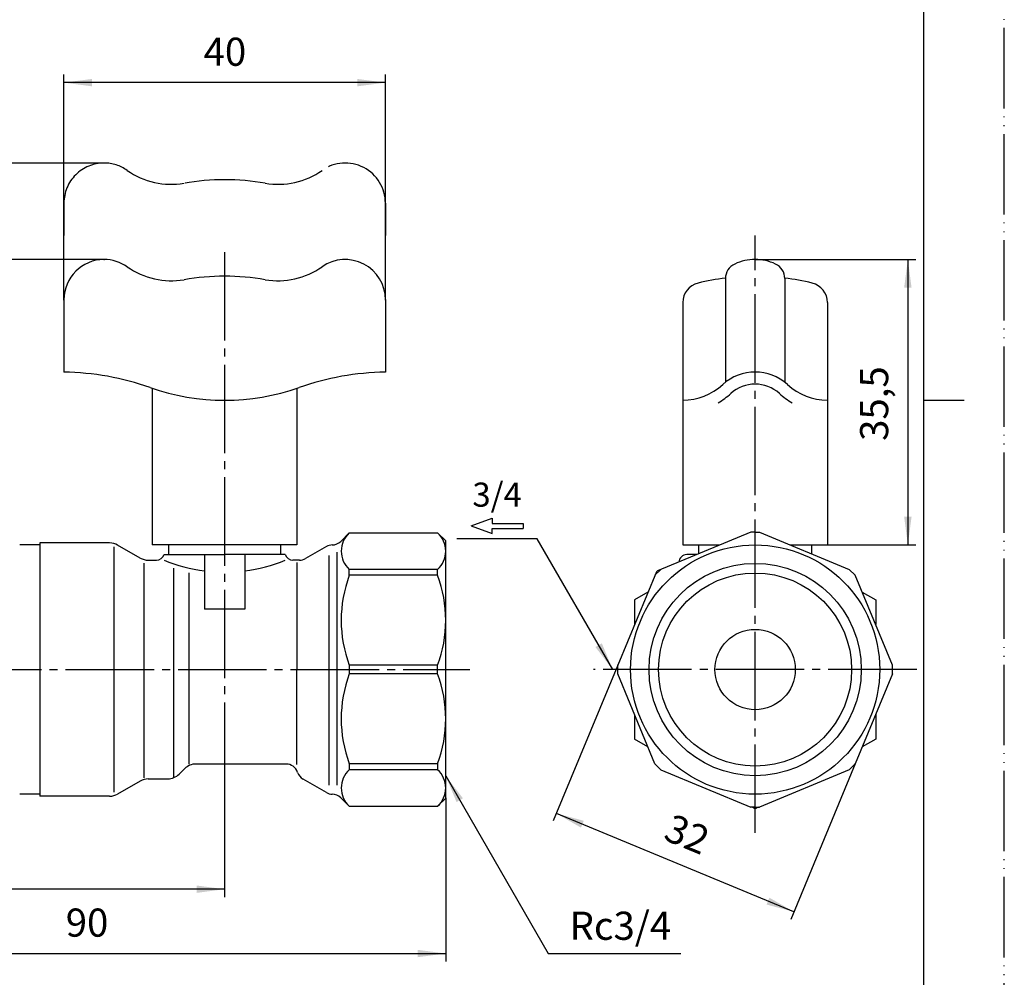
# Model space of a CAD drawing. Units: millimetres. Extents: x 0 to 210, y 0 to 297.
# Drawn here: x 88 to 210, y 77 to 196 of the extents above; entities that cross this region are included whole.
import ezdxf

# ---------------------------------------------------------------- set-up
doc = ezdxf.new("R2010")
doc.units = ezdxf.units.MM
doc.linetypes.add('DASH_CENTER', pattern=[14, 11, -1, 1, -1])
doc.linetypes.add('PHANTOM', pattern=[13, 10, -1, 0, -1, 0, -1])
doc.layers.add('1', color=7, linetype='Continuous')
doc.layers.add('LY_1', color=7, linetype='Continuous')
doc.styles.add('CONVERTER_11', font='MS Mincho.ttf', dxfattribs={"width": 0.89})
doc.styles.add('CONVERTER_12', font='txt.shx', dxfattribs={"width": 0.9})
doc.styles.add('CONVERTER_14', font='txt.shx')
doc.dimstyles.new('ME10_DIM_10', dxfattribs={"dimtxt": 3.5, "dimasz": 3.5, "dimexe": 1, "dimexo": 0, "dimgap": 1, "dimtad": 1, "dimdsep": 46, "dimtxsty": 'CONVERTER_12', "dimsah": 1, "dimcen": 0.09, "dimclrd": 2, "dimclre": 2, "dimclrt": 7, "dimadec": 0, "dimazin": 0, "dimtfac": 1, "dimtdec": 4, "dimtix": 1, "dimtmove": 0, "dimatfit": 3, "dimfxl": 1, "dimtolj": 1, "dimtzin": 0, "dimarcsym": 0})
doc.dimstyles.new('ME10_DIM_11', dxfattribs={"dimtxt": 3.5, "dimasz": 3.5, "dimexe": 1, "dimexo": 0, "dimgap": 1, "dimtad": 1, "dimdsep": 46, "dimtxsty": 'CONVERTER_12', "dimsah": 1, "dimcen": 0.09, "dimclrd": 2, "dimclre": 2, "dimclrt": 7, "dimadec": 0, "dimazin": 0, "dimtfac": 1, "dimtdec": 4, "dimtix": 1, "dimtmove": 0, "dimatfit": 3, "dimfxl": 1, "dimtolj": 1, "dimtzin": 0, "dimarcsym": 0})
doc.dimstyles.new('ME10_DIM_12', dxfattribs={"dimtxt": 3.5, "dimasz": 3.5, "dimexe": 1, "dimexo": 0, "dimgap": 1, "dimtad": 1, "dimdsep": 46, "dimtxsty": 'CONVERTER_12', "dimsah": 1, "dimcen": 0.09, "dimclrd": 2, "dimclre": 2, "dimclrt": 7, "dimadec": 0, "dimazin": 0, "dimtfac": 1, "dimtdec": 4, "dimtix": 1, "dimtmove": 0, "dimatfit": 3, "dimfxl": 1, "dimtolj": 1, "dimtzin": 0, "dimarcsym": 0})
doc.dimstyles.new('ME10_DIM_13', dxfattribs={"dimtxt": 3.5, "dimasz": 3.5, "dimexe": 1, "dimexo": 0, "dimgap": 1, "dimtad": 1, "dimdsep": 46, "dimtxsty": 'CONVERTER_12', "dimsah": 1, "dimcen": 0.09, "dimclrd": 2, "dimclre": 2, "dimclrt": 7, "dimadec": 0, "dimazin": 0, "dimtfac": 1, "dimtdec": 4, "dimtix": 1, "dimtmove": 0, "dimatfit": 3, "dimfxl": 1, "dimtolj": 1, "dimtzin": 0, "dimarcsym": 0})
doc.dimstyles.new('ME10_DIM_15', dxfattribs={"dimtxt": 3.5, "dimasz": 3.5, "dimexe": 1, "dimexo": 0, "dimgap": 1, "dimtad": 1, "dimdsep": 46, "dimtxsty": 'CONVERTER_12', "dimsah": 1, "dimcen": 0.09, "dimclrd": 2, "dimclre": 2, "dimclrt": 7, "dimadec": 0, "dimazin": 0, "dimtfac": 1, "dimtdec": 4, "dimtix": 1, "dimtmove": 0, "dimatfit": 3, "dimfxl": 1, "dimtolj": 1, "dimtzin": 0, "dimarcsym": 0})
doc.dimstyles.new('ME10_DIM_16', dxfattribs={"dimtxt": 3.5, "dimasz": 3.5, "dimexe": 1, "dimexo": 0, "dimgap": 1, "dimtad": 1, "dimdsep": 46, "dimtxsty": 'CONVERTER_12', "dimsah": 1, "dimcen": 0.09, "dimclrd": 2, "dimclre": 2, "dimclrt": 7, "dimadec": 0, "dimazin": 0, "dimtfac": 1, "dimtdec": 4, "dimtix": 1, "dimtmove": 0, "dimatfit": 3, "dimfxl": 1, "dimtolj": 1, "dimtzin": 0, "dimarcsym": 0})
doc.dimstyles.new('ME10_DIM_17', dxfattribs={"dimtxt": 3.5, "dimasz": 3.5, "dimexe": 1, "dimexo": 0, "dimgap": 1, "dimtad": 1, "dimdsep": 46, "dimtxsty": 'CONVERTER_11', "dimsah": 1, "dimcen": 0.09, "dimclrd": 2, "dimclre": 2, "dimclrt": 7, "dimadec": 0, "dimazin": 0, "dimtfac": 1, "dimtdec": 4, "dimtix": 1, "dimtmove": 0, "dimatfit": 3, "dimfxl": 1, "dimtolj": 1, "dimtzin": 0, "dimarcsym": 0})
doc.dimstyles.get("Standard").update_dxf_attribs({"dimtxt": 0.18, "dimasz": 0.18, "dimexe": 0.18, "dimexo": 0.0625, "dimgap": 0.09, "dimtad": 0, "dimtih": 1, "dimtoh": 1, "dimdec": 4, "dimzin": 0, "dimdsep": 46, "dimtxsty": 'Standard', "dimcen": 0.09, "dimadec": 0, "dimazin": 0, "dimtfac": 1, "dimtdec": 4, "dimtofl": 0, "dimtmove": 0, "dimatfit": 3, "dimfxl": 1, "dimtolj": 1, "dimtzin": 0, "dimarcsym": 0})

# ---------------------------------------------------------------- blocks, each defined once
blk = doc.blocks.new('開示A4')
at = {"layer": '1', "color": 4, "linetype": 'PHANTOM'}
blk.add_line((210, 0), (210, 297), dxfattribs=at)
at = {"layer": '1', "color": 7, "linetype": 'Continuous'}
for p, q in [((200, 148.5), (200, 287)), ((200, 10), (200, 148.5))]:
    blk.add_line(p, q, dxfattribs=at)
at = {"layer": '1', "color": 2, "linetype": 'Continuous'}
blk.add_line((200, 148.5), (205, 148.5), dxfattribs=at)
blk = doc.blocks.new('*D2')
at = {"layer": '1', "color": 2, "linetype": 'Continuous'}
for p, q in [((161.9, 115.53), (153.89, 96.18)), ((191.46, 103.28), (183.45, 83.93)), ((183.83, 84.86), (154.27, 97.1))]:
    blk.add_line(p, q, dxfattribs=at)
at = {"layer": '1', "color": 2}
for points in [[(157.68, 96.19), (157.33, 95.34), (154.27, 97.1)], [(180.42, 85.77), (180.78, 86.62), (183.83, 84.86)]]:
    blk.add_solid(points, dxfattribs=at)
at = {"layer": '1', "color": 7, "insert": (167.01, 92.91), "char_height": 3.5, "attachment_point": 7, "rotation": 337.5, "line_spacing_factor": 0.60024, "style": 'CONVERTER_12'}
blk.add_mtext('32', dxfattribs=at)
blk = doc.blocks.new('*D3')
at = {"layer": '1', "color": 2, "linetype": 'Continuous'}
for p, q in [((51.21, 100.5), (51.21, 78.68)), ((140.5, 99), (140.5, 78.68)), ((51.21, 79.68), (140.5, 79.68))]:
    blk.add_line(p, q, dxfattribs=at)
at = {"layer": '1', "color": 2}
for points in [[(54.71, 80.14), (54.71, 79.22), (51.21, 79.68)], [(137, 79.22), (137, 80.14), (140.5, 79.68)]]:
    blk.add_solid(points, dxfattribs=at)
at = {"layer": '1', "color": 7, "insert": (93.23, 80.68), "char_height": 3.5, "attachment_point": 7, "rotation": 0.0001, "line_spacing_factor": 0.60024, "style": 'CONVERTER_12'}
blk.add_mtext('90', dxfattribs=at)
blk = doc.blocks.new('*D4')
at = {"layer": '1', "color": 2, "linetype": 'Continuous'}
for p, q in [((113, 103.25), (113, 86.68)), ((51.21, 100.5), (51.21, 86.68)), ((113, 87.68), (51.21, 87.68))]:
    blk.add_line(p, q, dxfattribs=at)
at = {"layer": '1', "color": 2}
for points in [[(54.71, 88.14), (54.71, 87.22), (51.21, 87.68)], [(109.5, 87.22), (109.5, 88.14), (113, 87.68)]]:
    blk.add_solid(points, dxfattribs=at)
at = {"layer": '1', "color": 7, "insert": (79.48, 88.68), "char_height": 3.5, "attachment_point": 7, "rotation": 0.0001, "line_spacing_factor": 0.60024, "style": 'CONVERTER_12'}
blk.add_mtext('62', dxfattribs=at)
blk = doc.blocks.new('*D5')
at = {"layer": '1', "color": 2, "linetype": 'Continuous'}
for p, q in [((93, 161), (93, 189)), ((133, 161), (133, 189)), ((133, 188), (93, 188))]:
    blk.add_line(p, q, dxfattribs=at)
at = {"layer": '1', "color": 2}
for points in [[(96.5, 188.46), (96.5, 187.54), (93, 188)], [(129.5, 187.54), (129.5, 188.46), (133, 188)]]:
    blk.add_solid(points, dxfattribs=at)
at = {"layer": '1', "color": 7, "insert": (110.38, 189), "char_height": 3.5, "attachment_point": 7, "rotation": 0.0001, "line_spacing_factor": 0.60024, "style": 'CONVERTER_12'}
blk.add_mtext('40', dxfattribs=at)
blk = doc.blocks.new('*D7')
at = {"layer": '1', "color": 2, "linetype": 'Continuous'}
for p, q in [((98, 166), (40.21, 166)), ((41.21, 115), (41.21, 166)), ((51.21, 115), (40.21, 115))]:
    blk.add_line(p, q, dxfattribs=at)
at = {"layer": '1', "color": 2}
for points in [[(41.67, 162.5), (40.75, 162.5), (41.21, 166)], [(40.75, 118.5), (41.67, 118.5), (41.21, 115)]]:
    blk.add_solid(points, dxfattribs=at)
at = {"layer": '1', "color": 7, "insert": (40.21, 138.4), "char_height": 3.5, "attachment_point": 7, "rotation": 90, "line_spacing_factor": 0.60024, "style": 'CONVERTER_12'}
blk.add_mtext('51', dxfattribs=at)
blk = doc.blocks.new('*D8')
at = {"layer": '1', "color": 2, "linetype": 'Continuous'}
for p, q in [((179, 166), (199, 166)), ((198, 166), (198, 130.5)), ((188, 130.5), (199, 130.5))]:
    blk.add_line(p, q, dxfattribs=at)
at = {"layer": '1', "color": 2}
for points in [[(198.46, 162.5), (197.54, 162.5), (198, 166)], [(197.54, 134), (198.46, 134), (198, 130.5)]]:
    blk.add_solid(points, dxfattribs=at)
at = {"layer": '1', "color": 7, "insert": (196.65, 143.44), "char_height": 3.5, "attachment_point": 7, "rotation": 90, "line_spacing_factor": 0.60024, "style": 'CONVERTER_12'}
blk.add_mtext('35,5', dxfattribs=at)
blk = doc.blocks.new('*D9')
at = {"layer": '1', "color": 2, "linetype": 'Continuous'}
for p, q in [((98, 178), (32.21, 178)), ((33.21, 178), (33.21, 115)), ((48.21, 115), (32.21, 115))]:
    blk.add_line(p, q, dxfattribs=at)
at = {"layer": '1', "color": 2}
for points in [[(33.67, 174.5), (32.75, 174.5), (33.21, 178)], [(32.75, 118.5), (33.67, 118.5), (33.21, 115)]]:
    blk.add_solid(points, dxfattribs=at)
at = {"layer": '1', "color": 7, "insert": (32.21, 129.88), "char_height": 3.5, "attachment_point": 7, "rotation": 90, "line_spacing_factor": 0.454545, "style": 'CONVERTER_11'}
blk.add_mtext('アダプター使用時63', dxfattribs=at)

msp = doc.modelspace()

# ---------------------------------------------------------------- linework, layer by layer
at = {"layer": '1', "color": 2, "linetype": 'DASH_CENTER'}
for p, q in [((179, 166), (179, 169)), ((113, 166.92), (113, 103.25)), ((179, 94.679), (179, 166)), ((51.213, 115), (143.5, 115)), ((199.1, 115), (158.9, 115)), ((113, 103.25), (113, 100.25))]:
    msp.add_line(p, q, dxfattribs=at)
at = {"layer": '1', "color": 2}
for points in [[(159.128, 117.801), (159.926, 118.261), (161.277, 115)], [(142.649, 98.979), (141.851, 98.518), (140.5, 101.779)]]:
    msp.add_solid(points, dxfattribs=at)
at = {"layer": 'LY_1', "color": 5, "linetype": 'PHANTOM'}
for p, q in [((93, 173), (93, 169)), ((133, 173), (133, 169))]:
    msp.add_line(p, q, dxfattribs=at)
at = {"layer": 'LY_1', "color": 7, "linetype": 'Continuous'}
for p, q in [((175.309, 163.625), (175.309, 150.731)), ((182.689, 163.625), (182.689, 150.731)), ((93, 161), (93, 151.996)), ((133, 161), (133, 151.996)), ((169.999, 160.641), (169.999, 130.5)), ((187.999, 160.641), (187.999, 130.5)), ((104, 149.983), (104, 130.5)), ((122, 149.983), (122, 130.5)), ((143.653, 132.866), (146.277, 133.821)), ((146.277, 133.821), (146.277, 133.171)), ((143.653, 132.866), (146.277, 131.911)), ((146.277, 133.171), (150.147, 133.171)), ((146.277, 131.911), (146.277, 132.56)), ((146.277, 132.56), (150.147, 132.56)), ((150.147, 133.171), (150.147, 132.56)), ((127.439, 130.939), (128.5, 132)), ((128.5, 132), (139.5, 132)), ((140.5, 131), (139.5, 132)), ((178.473, 132.1), (166.867, 127.292)), ((179, 132.1), (178.473, 132.1)), ((179, 132.1), (179.527, 132.1)), ((179.527, 132.1), (190.719, 127.464)), ((90, 130.5), (87.5, 130.5)), ((90, 130.75), (90, 99.25)), ((98.689, 130.75), (90, 130.75)), ((99.225, 130.267), (99.225, 99.745)), ((102.485, 128.868), (99.689, 130.482)), ((122, 130.5), (104, 130.5)), ((106, 130.5), (106, 129.3)), ((120, 129.3), (120, 130.5)), ((125.652, 130.299), (123.057, 128.801)), ((140.5, 99), (140.5, 131)), ((169.999, 130.5), (174.61, 130.5)), ((172, 129.419), (172, 130.5)), ((183.39, 130.5), (187.999, 130.5)), ((186, 130.5), (186, 129.419)), ((105.454, 129.3), (113, 129.3)), ((110.5, 129.3), (110.5, 122.494)), ((120.546, 129.3), (113, 129.3)), ((115.5, 129.3), (115.5, 122.494)), ((126, 115), (126, 129.201)), ((127, 115), (127, 129.599)), ((171.713, 129.3), (170.5, 129.3)), ((171.5, 129.212), (171.5, 129.3)), ((103, 101.55), (103, 128.238)), ((103.485, 128.6), (104.505, 128.6)), ((106.687, 101.634), (106.687, 127.606)), ((122.307, 128.6), (121.5, 128.6)), ((122, 128.299), (122, 115)), ((139.5, 127.464), (128.5, 127.464)), ((128.5, 126.719), (128.5, 127.464)), ((139.5, 126.719), (139.5, 127.464)), ((166.536, 126.719), (167.281, 127.464)), ((191.464, 126.719), (190.719, 127.464)), ((108.6, 103.25), (108.6, 127.021)), ((139.5, 126.719), (128.5, 126.719)), ((166.708, 127.133), (161.9, 115.527)), ((166.708, 127.133), (166.867, 127.292)), ((196.1, 115.527), (191.464, 126.719)), ((165.668, 124.623), (164, 123.66)), ((192.332, 124.623), (194, 123.66)), ((164, 123.66), (164, 120.597)), ((194, 123.66), (194, 120.597)), ((115.5, 122.494), (110.5, 122.494)), ((139.5, 115.527), (128.5, 115.527)), ((128.5, 115.527), (128.5, 114.473)), ((139.5, 114.473), (139.5, 115.527)), ((161.9, 114.473), (161.9, 115.527)), ((196.1, 114.473), (196.1, 115.527)), ((122, 103.175), (122, 115)), ((126, 100.611), (126, 115)), ((127, 100.599), (127, 115)), ((139.5, 114.473), (128.5, 114.473)), ((166.536, 103.281), (161.9, 114.473)), ((196.1, 114.473), (191.464, 103.281)), ((164, 109.403), (164, 106.34)), ((194, 109.403), (194, 106.34)), ((165.668, 105.377), (164, 106.34)), ((194, 106.34), (192.332, 105.377)), ((113, 103.25), (109.428, 103.25)), ((120.646, 103.25), (113, 103.25)), ((139.5, 103.281), (128.5, 103.281)), ((128.5, 103.281), (128.5, 102.536)), ((139.5, 103.281), (139.5, 102.536)), ((167.281, 102.536), (166.536, 103.281)), ((190.719, 102.536), (191.464, 103.281)), ((107.336, 101.986), (108.014, 102.664)), ((139.5, 102.536), (128.5, 102.536)), ((167.281, 102.536), (178.473, 97.9)), ((190.719, 102.536), (179.527, 97.9)), ((102.485, 101.132), (99.689, 99.518)), ((103.485, 101.4), (105.922, 101.4)), ((125.652, 99.701), (122.75, 101.376)), ((90, 99.5), (87.5, 99.5)), ((98.689, 99.25), (90, 99.25)), ((127.439, 99.061), (128.5, 98)), ((128.5, 98), (139.5, 98)), ((140.5, 99), (139.5, 98)), ((179, 97.9), (178.473, 97.9)), ((179, 97.679), (178.618, 97.9)), ((179, 97.9), (179.527, 97.9)), ((179.382, 97.9), (179, 97.679))]:
    msp.add_line(p, q, dxfattribs=at)
for radius in [15.5, 13.203, 12.005, 5]:
    msp.add_circle((179, 115), radius, dxfattribs=at)
at = {"layer": 'LY_1', "color": 5, "linetype": 'PHANTOM'}
for centre, radius, start, end in [((98, 173), 5, 89.99999, 180), ((98, 173), 5, 54.8493, 89.99999), ((128, 173), 5, 359.99998, 125.1507), ((106.348, 184.856), 9.5, 234.84931, 279.69497), ((119.652, 184.856), 9.5, 260.30505, 305.1507), ((113, 145.92), 30, 80.29978, 99.69501)]:
    msp.add_arc(centre, radius, start, end, dxfattribs=at)
at = {"layer": 'LY_1', "color": 7, "linetype": 'Continuous'}
for centre, radius, start, end in [((98, 161), 5, 90, 180), ((98, 161), 5, 54.8493, 90), ((128, 161), 5, 359.99998, 125.1507), ((177.309, 163.625), 2, 114.99241, 179.9998), ((178.999, 160), 6, 89.99163, 114.99252), ((178.999, 160), 6, 65.0075, 89.99163), ((180.689, 163.625), 2, 0.00021, 65.00755), ((106.348, 172.856), 9.5, 234.84931, 279.69497), ((119.652, 172.856), 9.5, 260.30505, 305.1507), ((113, 133.92), 30, 80.29978, 99.69501), ((172.499, 160.641), 2.5, 103.672, 179.99996), ((178.999, 133.92), 30, 97.06311, 103.672), ((178.999, 133.92), 30, 76.32796, 82.93686), ((185.499, 160.641), 2.5, 0.00002, 76.32796), ((92.463, 118), 34, 70.65627, 89.09565), ((133.536, 118), 34, 90.9039, 109.34372), ((178.999, 146), 6, 47.79454, 132.20547), ((113, 176.5), 28, 250.65628, 289.34373), ((169.93, 156), 7.5, 270.52851, 312.20541), ((178.999, 146), 4.5, 47.79454, 132.20547), ((188.068, 156), 7.5, 227.79453, 269.47147), ((169.93, 156), 9, 299.77363, 312.20547), ((188.068, 156), 9, 227.79453, 240.22635), ((130.572, 129.732), 3.072, 132.41187, 227.58788), ((137.428, 129.732), 3.072, 312.41234, 47.58737), ((98.689, 128.75), 2, 60, 90), ((126.402, 129), 1.5, 90.44677, 119.99979), ((126.379, 132), 1.5, 270.44706, 315.00005), ((103.485, 130.6), 2, 240, 270), ((104.5, 129.6), 1, 269.99998, 342.54249), ((121.5, 129.6), 1, 197.45778, 270.00004), ((122.307, 130.1), 1.5, 269.99993, 299.99992), ((170.5, 128.3), 1, 90.00002, 175.13956), ((113, 147.122), 20, 247.83333, 262.81931), ((113, 147.122), 20, 277.18082, 292.16667), ((143.658, 121.123), 16.158, 159.73694, 200.26307), ((124.342, 121.123), 16.158, 339.73698, 20.26295), ((143.658, 108.877), 16.158, 159.73693, 200.26308), ((124.342, 108.877), 16.158, 339.73703, 20.263), ((109.428, 101.25), 2, 89.99996, 135), ((120.646, 101.75), 1.5, 17.96753, 90.00013), ((105.922, 103.4), 2, 269.99987, 314.99989), ((105.922, 103.4), 2, 270.00004, 315), ((123.5, 102.675), 1.5, 197.96748, 240.00004), ((130.572, 100.268), 3.072, 132.41214, 227.58815), ((137.428, 100.268), 3.072, 312.41262, 47.58764), ((103.485, 99.4), 2, 90, 120), ((98.689, 101.25), 2, 270, 300), ((126.402, 101), 1.5, 240.00021, 269.55323), ((126.379, 98), 1.5, 44.99995, 89.55294)]:
    msp.add_arc(centre, radius, start, end, dxfattribs=at)
at = {"layer": 'LY_1', "color": 7}
for p in [(98, 166), (179.001, 166), (93, 161), (133, 161), (188.001, 130.5), (161.9, 115.527), (191.464, 103.281), (140.5, 99)]:
    msp.add_point(p, dxfattribs=at)

# ---------------------------------------------------------------- block references
at = {"layer": '1'}
msp.add_blockref('開示A4', (0, 0), dxfattribs=at)

# ---------------------------------------------------------------- texts
at = {"layer": '1', "color": 7, "insert": (162.231, 82.679), "char_height": 3.5, "attachment_point": 5, "line_spacing_factor": 0.720288, "style": 'CONVERTER_12'}
msp.add_mtext('Rc3/4', dxfattribs=at)
at = {"layer": 'LY_1', "color": 7, "insert": (146.9, 136.366), "char_height": 3, "attachment_point": 5, "style": 'CONVERTER_14'}
msp.add_mtext('3/4', dxfattribs=at)

# ---------------------------------------------------------------- dimensions: what is measured, and where the dimension line sits
at = {"layer": '1'}
dim = msp.add_linear_dim(base=(133, 188), p1=(93, 161), p2=(133, 161), dimstyle='ME10_DIM_13', dxfattribs=at)
dim.commit()
dim.dimension.update_dxf_attribs({"geometry": '*D5', "text_midpoint": (113, 190.75), "text_rotation": 0.00014})
dim = msp.add_linear_dim(base=(33.213, 178), p1=(48.213, 115), p2=(98, 178), angle=90, text='アダプター使用時63', dimstyle='ME10_DIM_17', dxfattribs=at)
dim.commit()
dim.dimension.update_dxf_attribs({"geometry": '*D9', "text_midpoint": (30.463, 146.5), "text_rotation": 90})
for base, p1, p2, dimstyle, picture, middle in [((41.213, 115), (98, 166), (51.213, 115), 'ME10_DIM_15', '*D7', (38.463, 140.5)), ((197.999, 166), (188.001, 130.5), (179, 166), 'ME10_DIM_16', '*D8', (195.074, 148.25))]:
    dim = msp.add_linear_dim(base=base, p1=p1, p2=p2, angle=90, dimstyle=dimstyle, dxfattribs=at)
    dim.commit()
    dim.dimension.update_dxf_attribs({"geometry": picture, "text_midpoint": middle, "text_rotation": 90})
dim = msp.add_aligned_dim(p1=(161.9, 115.527), p2=(191.464, 103.281), distance=-19.943, dimstyle='ME10_DIM_10', dxfattribs=at)
dim.commit()
dim.dimension.update_dxf_attribs({"geometry": '*D2', "text_midpoint": (170.103, 93.52), "text_rotation": -22.5})
for base, p1, p2, text, dimstyle, picture, middle in [((113, 87.679), (51.213, 100.5), (113, 103.25), '62', 'ME10_DIM_12', '*D4', (82.107, 90.429)), ((51.213, 79.679), (140.5, 99), (51.213, 100.5), '90', 'ME10_DIM_11', '*D3', (95.857, 82.429))]:
    dim = msp.add_linear_dim(base=base, p1=p1, p2=p2, text=text, dimstyle=dimstyle, dxfattribs=at)
    dim.commit()
    dim.dimension.update_dxf_attribs({"geometry": picture, "text_midpoint": middle, "text_rotation": 0.00014})

# ---------------------------------------------------------------- leaders
at = {"layer": '1', "color": 2, "linetype": 'Continuous', "has_arrowhead": 0}
for points in [[(161.277, 115), (151.9, 131.241), (141.9, 131.241)], [(140.5, 101.779), (153.259, 79.679), (169.774, 79.679)]]:
    msp.add_leader(points, dimstyle='Standard', dxfattribs=at)

doc.saveas('drawing.dxf')
